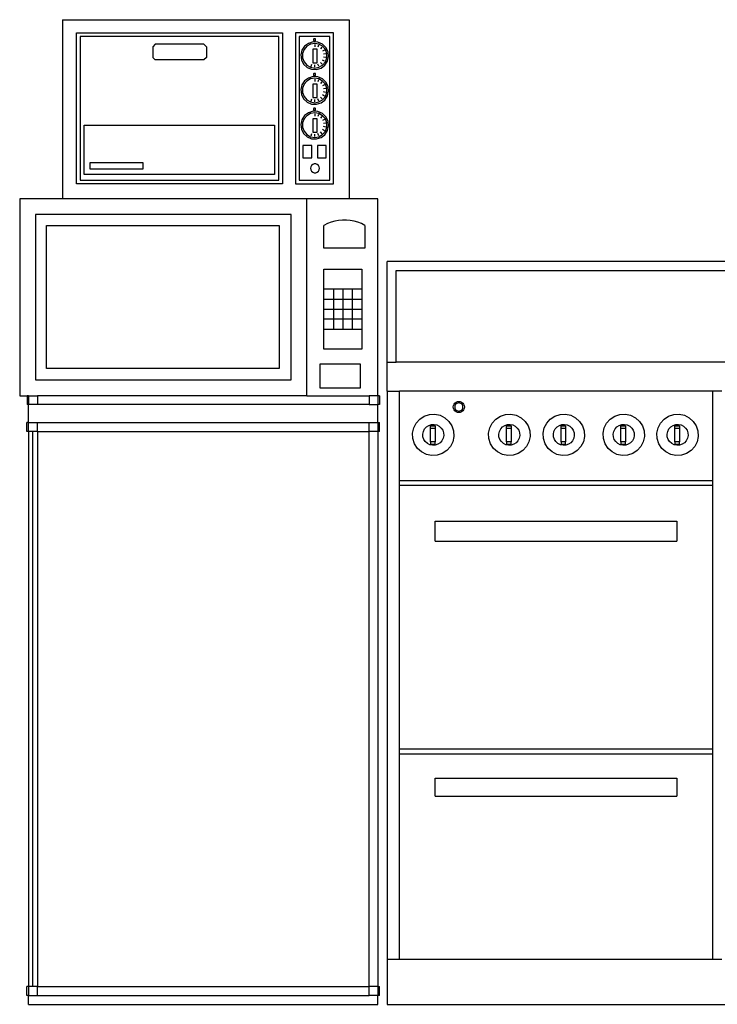
# Model space of a CAD drawing. Units: millimetres. Extents: x 2144 to 16519, y -2505 to 2735.
# Drawn here: x 5321 to 6310, y -2100 to -703 of the extents above; entities that cross this region are included whole.
import ezdxf

# ---------------------------------------------------------------- set-up
doc = ezdxf.new("R2010")
doc.units = ezdxf.units.MM
doc.layers.add('Edges', color=7, linetype='Continuous')

# ---------------------------------------------------------------- blocks, each defined once
blk = doc.blocks.new('Kitchenette fr')
at = {"layer": 'Edges'}
for p, q in [((-950.8, 424.1), (-544.4, 424.1)), ((-950.8, 424.1), (-950.8, 170.1)), ((-544.4, 424.1), (-544.4, 170.1)), ((-930.8, 405.5), (-638.7, 405.5)), ((-930.8, 191.2), (-930.8, 405.5)), ((-638.7, 405.5), (-638.7, 191.2)), ((-620.5, 405.5), (-620.5, 191.2)), ((-566.5, 405.5), (-620.5, 405.5)), ((-566.5, 191.2), (-566.5, 405.5)), ((-925.7, 400.4), (-925.7, 196.3)), ((-643.8, 400.4), (-925.7, 400.4)), ((-643.8, 196.3), (-643.8, 400.4)), ((-615.4, 400.5), (-615.4, 196.3)), ((-571.6, 400.5), (-615.4, 400.5)), ((-595.4, 392.6), (-602, 390.6)), ((-588.6, 392.2), (-595.4, 392.6)), ((-594.7, 396.4), (-594.9, 396.1)), ((-594.9, 396.1), (-594.9, 395.7)), ((-594.9, 395.7), (-594.9, 395.2)), ((-594.9, 395.2), (-594.7, 394.9)), ((-594.5, 396.8), (-594.7, 396.4)), ((-594.7, 394.9), (-594.5, 394.5)), ((-594.2, 397), (-594.5, 396.8)), ((-594.5, 394.5), (-594.2, 394.3)), ((-593.8, 397.2), (-594.2, 397)), ((-594.2, 394.3), (-593.8, 394.1)), ((-593.4, 397.2), (-593.8, 397.2)), ((-593.8, 394.1), (-593.4, 394.1)), ((-592.9, 397.2), (-593.4, 397.2)), ((-593.4, 394.1), (-592.9, 394.1)), ((-592.6, 397), (-592.9, 397.2)), ((-592.9, 394.1), (-592.6, 394.3)), ((-592.2, 396.8), (-592.6, 397)), ((-592.6, 394.3), (-592.2, 394.5)), ((-592, 396.4), (-592.2, 396.8)), ((-592.2, 394.5), (-592, 394.9)), ((-591.8, 396.1), (-592, 396.4)), ((-592, 394.9), (-591.8, 395.2)), ((-591.8, 395.7), (-591.8, 396.1)), ((-591.8, 395.2), (-591.8, 395.7)), ((-582.3, 389.5), (-588.6, 392.2)), ((-571.6, 196.3), (-571.6, 400.5)), ((-819.3, 389.3), (-822.9, 385.7)), ((-822.9, 385.7), (-822.9, 370.7)), ((-750.2, 389.3), (-819.3, 389.3)), ((-750.2, 389.3), (-746.7, 385.7)), ((-746.7, 385.7), (-746.7, 370.7)), ((-611.2, 380.8), (-612.8, 374.1)), ((-607.5, 386.5), (-611.2, 380.8)), ((-608.2, 381.7), (-610.3, 376)), ((-604.3, 386.4), (-608.2, 381.7)), ((-602, 390.6), (-607.5, 386.5)), ((-599.1, 389.4), (-604.3, 386.4)), ((-593.1, 390.4), (-599.1, 389.4)), ((-595.9, 382.2), (-595.9, 363.1)), ((-589.6, 382.2), (-595.9, 382.2)), ((-587.1, 389.4), (-593.1, 390.4)), ((-593.1, 388.9), (-593.1, 385.8)), ((-589.6, 363.1), (-589.6, 382.2)), ((-587.6, 388), (-588.7, 385)), ((-581.9, 386.4), (-587.1, 389.4)), ((-582.9, 385.2), (-584.9, 382.8)), ((-577.3, 384.8), (-582.3, 389.5)), ((-579.3, 381), (-582.1, 379.4)), ((-578, 381.7), (-581.9, 386.4)), ((-575.9, 376), (-578, 381.7)), ((-574.2, 378.7), (-577.3, 384.8)), ((-573.4, 371.9), (-574.2, 378.7)), ((-822.9, 370.7), (-819.3, 367.1)), ((-750.2, 367.1), (-819.3, 367.1)), ((-746.7, 370.7), (-750.2, 367.1)), ((-612.8, 374.1), (-612, 367.3)), ((-612, 367.3), (-608.9, 361.2)), ((-610.3, 376), (-610.3, 369.9)), ((-610.3, 369.9), (-608.2, 364.3)), ((-608.2, 364.3), (-604.3, 359.6)), ((-582.7, 360.9), (-584.8, 363.3)), ((-579.2, 365.1), (-582, 366.7)), ((-581.9, 359.6), (-578, 364.3)), ((-577.4, 375.8), (-580.5, 375.3)), ((-577.4, 370.3), (-580.5, 370.8)), ((-578.7, 359.5), (-574.9, 365.2)), ((-578, 364.3), (-575.9, 369.9)), ((-575.9, 369.9), (-575.9, 376)), ((-574.9, 365.2), (-573.4, 371.9)), ((-608.9, 361.2), (-603.9, 356.5)), ((-604.3, 359.6), (-599.1, 356.6)), ((-603.9, 356.5), (-597.6, 353.8)), ((-599.1, 356.6), (-593.1, 355.5)), ((-598.3, 357.9), (-597.3, 360.9)), ((-597.6, 353.8), (-590.8, 353.4)), ((-595.9, 363.1), (-589.6, 363.1)), ((-593.1, 355.5), (-587.1, 356.6)), ((-592.9, 357), (-592.9, 360.2)), ((-590.8, 353.4), (-584.2, 355.3)), ((-587.5, 358.1), (-588.6, 361)), ((-587.1, 356.6), (-581.9, 359.6)), ((-584.2, 355.3), (-578.7, 359.5)), ((-607.5, 337.3), (-611.2, 331.6)), ((-604.3, 337.1), (-608.2, 332.5)), ((-602, 341.4), (-607.5, 337.3)), ((-599.1, 340.2), (-604.3, 337.1)), ((-595.4, 343.4), (-602, 341.4)), ((-593.1, 341.2), (-599.1, 340.2)), ((-588.6, 343), (-595.4, 343.4)), ((-594.7, 347.2), (-594.9, 346.9)), ((-594.9, 346.9), (-594.9, 346.4)), ((-594.9, 346.4), (-594.9, 346)), ((-594.9, 346), (-594.7, 345.6)), ((-594.5, 347.6), (-594.7, 347.2)), ((-594.7, 345.6), (-594.5, 345.3)), ((-594.2, 347.8), (-594.5, 347.6)), ((-594.5, 345.3), (-594.2, 345.1)), ((-593.8, 348), (-594.2, 347.8)), ((-594.2, 345.1), (-593.8, 344.9)), ((-593.4, 348), (-593.8, 348)), ((-593.8, 344.9), (-593.4, 344.9)), ((-592.9, 348), (-593.4, 348)), ((-593.4, 344.9), (-592.9, 344.9)), ((-587.1, 340.2), (-593.1, 341.2)), ((-593.1, 339.7), (-593.1, 336.5)), ((-592.6, 347.8), (-592.9, 348)), ((-592.9, 344.9), (-592.6, 345.1)), ((-592.2, 347.6), (-592.6, 347.8)), ((-592.6, 345.1), (-592.2, 345.3)), ((-592, 347.2), (-592.2, 347.6)), ((-592.2, 345.3), (-592, 345.6)), ((-591.8, 346.9), (-592, 347.2)), ((-592, 345.6), (-591.8, 346)), ((-591.8, 346.4), (-591.8, 346.9)), ((-591.8, 346), (-591.8, 346.4)), ((-587.6, 338.8), (-588.7, 335.8)), ((-582.3, 340.3), (-588.6, 343)), ((-581.9, 337.1), (-587.1, 340.2)), ((-582.9, 336), (-584.9, 333.6)), ((-577.3, 335.6), (-582.3, 340.3)), ((-578, 332.5), (-581.9, 337.1)), ((-574.2, 329.5), (-577.3, 335.6)), ((-611.2, 331.6), (-612.8, 324.9)), ((-612.8, 324.9), (-612, 318.1)), ((-608.2, 332.5), (-610.3, 326.8)), ((-610.3, 326.8), (-610.3, 320.7)), ((-595.9, 332.9), (-595.9, 313.9)), ((-589.6, 332.9), (-595.9, 332.9)), ((-589.6, 313.9), (-589.6, 332.9)), ((-579.3, 331.8), (-582.1, 330.2)), ((-577.4, 326.6), (-580.5, 326)), ((-577.4, 321.1), (-580.5, 321.6)), ((-575.9, 326.8), (-578, 332.5)), ((-575.9, 320.7), (-575.9, 326.8)), ((-574.9, 316), (-573.4, 322.7)), ((-573.4, 322.7), (-574.2, 329.5)), ((-612, 318.1), (-608.9, 311.9)), ((-610.3, 320.7), (-608.2, 315)), ((-608.9, 311.9), (-603.9, 307.2)), ((-608.2, 315), (-604.3, 310.4)), ((-604.3, 310.4), (-599.1, 307.4)), ((-599.1, 307.4), (-593.1, 306.3)), ((-598.3, 308.7), (-597.3, 311.7)), ((-595.9, 313.9), (-589.6, 313.9)), ((-593.1, 306.3), (-587.1, 307.4)), ((-592.9, 307.8), (-592.9, 311)), ((-587.5, 308.8), (-588.6, 311.8)), ((-587.1, 307.4), (-581.9, 310.4)), ((-582.7, 311.7), (-584.8, 314.1)), ((-584.2, 306.1), (-578.7, 310.2)), ((-579.2, 315.9), (-582, 317.5)), ((-581.9, 310.4), (-578, 315)), ((-578.7, 310.2), (-574.9, 316)), ((-578, 315), (-575.9, 320.7)), ((-603.9, 307.2), (-597.6, 304.5)), ((-595.4, 294.2), (-602, 292.2)), ((-597.6, 304.5), (-590.8, 304.2)), ((-588.6, 293.8), (-595.4, 294.2)), ((-594.7, 298), (-594.9, 297.6)), ((-594.9, 297.6), (-594.9, 297.2)), ((-594.9, 297.2), (-594.9, 296.8)), ((-594.9, 296.8), (-594.7, 296.4)), ((-594.5, 298.4), (-594.7, 298)), ((-594.7, 296.4), (-594.5, 296.1)), ((-594.2, 298.6), (-594.5, 298.4)), ((-594.5, 296.1), (-594.2, 295.9)), ((-593.8, 298.8), (-594.2, 298.6)), ((-594.2, 295.9), (-593.8, 295.7)), ((-593.4, 298.8), (-593.8, 298.8)), ((-593.8, 295.7), (-593.4, 295.6)), ((-592.9, 298.8), (-593.4, 298.8)), ((-593.4, 295.6), (-592.9, 295.7)), ((-592.6, 298.6), (-592.9, 298.8)), ((-592.9, 295.7), (-592.6, 295.9)), ((-592.2, 298.4), (-592.6, 298.6)), ((-592.6, 295.9), (-592.2, 296.1)), ((-592, 298), (-592.2, 298.4)), ((-592.2, 296.1), (-592, 296.4)), ((-591.8, 297.6), (-592, 298)), ((-592, 296.4), (-591.8, 296.8)), ((-591.8, 297.2), (-591.8, 297.6)), ((-591.8, 296.8), (-591.8, 297.2)), ((-590.8, 304.2), (-584.2, 306.1)), ((-582.3, 291.1), (-588.6, 293.8)), ((-611.2, 282.3), (-612.8, 275.7)), ((-607.5, 288.1), (-611.2, 282.3)), ((-608.2, 283.3), (-610.3, 277.6)), ((-604.3, 287.9), (-608.2, 283.3)), ((-602, 292.2), (-607.5, 288.1)), ((-599.1, 291), (-604.3, 287.9)), ((-593.1, 292), (-599.1, 291)), ((-595.9, 283.7), (-595.9, 264.7)), ((-589.6, 283.7), (-595.9, 283.7)), ((-587.1, 291), (-593.1, 292)), ((-593.1, 290.5), (-593.1, 287.3)), ((-589.6, 264.7), (-589.6, 283.7)), ((-587.6, 289.5), (-588.7, 286.6)), ((-581.9, 287.9), (-587.1, 291)), ((-582.9, 286.8), (-584.9, 284.4)), ((-577.3, 286.4), (-582.3, 291.1)), ((-579.3, 282.6), (-582.1, 281)), ((-578, 283.3), (-581.9, 287.9)), ((-575.9, 277.6), (-578, 283.3)), ((-574.2, 280.3), (-577.3, 286.4)), ((-573.4, 273.4), (-574.2, 280.3)), ((-920.2, 274.5), (-650.3, 274.5)), ((-920.2, 204.7), (-920.2, 274.5)), ((-650.3, 274.5), (-650.3, 204.7)), ((-612.8, 275.7), (-612, 268.9)), ((-612, 268.9), (-608.9, 262.7)), ((-610.3, 277.6), (-610.3, 271.5)), ((-610.3, 271.5), (-608.2, 265.8)), ((-608.2, 265.8), (-604.3, 261.2)), ((-579.2, 266.7), (-582, 268.3)), ((-581.9, 261.2), (-578, 265.8)), ((-577.4, 277.4), (-580.5, 276.8)), ((-577.4, 271.9), (-580.5, 272.4)), ((-578.7, 261), (-574.9, 266.8)), ((-578, 265.8), (-575.9, 271.5)), ((-575.9, 271.5), (-575.9, 277.6)), ((-574.9, 266.8), (-573.4, 273.4)), ((-608.9, 262.7), (-603.9, 258)), ((-604.3, 261.2), (-599.1, 258.1)), ((-603.9, 258), (-597.6, 255.3)), ((-599.1, 258.1), (-593.1, 257.1)), ((-598.3, 259.5), (-597.3, 262.5)), ((-597.6, 255.3), (-590.8, 254.9)), ((-595.9, 264.7), (-589.6, 264.7)), ((-593.1, 257.1), (-587.1, 258.1)), ((-592.9, 258.6), (-592.9, 261.8)), ((-590.8, 254.9), (-584.2, 256.9)), ((-587.5, 259.6), (-588.6, 262.6)), ((-587.1, 258.1), (-581.9, 261.2)), ((-582.7, 262.4), (-584.8, 264.9)), ((-584.2, 256.9), (-578.7, 261)), ((-610, 245.6), (-610, 228.1)), ((-597.3, 245.6), (-610, 245.6)), ((-597.3, 228.1), (-597.3, 245.6)), ((-589.4, 245.6), (-589.4, 228.1)), ((-576.7, 245.6), (-589.4, 245.6)), ((-576.7, 228.1), (-576.7, 245.6)), ((-610, 228.1), (-597.3, 228.1)), ((-589.4, 228.1), (-576.7, 228.1)), ((-911.5, 221.4), (-836.9, 221.4)), ((-911.5, 211.9), (-911.5, 221.4)), ((-836.9, 211.9), (-911.5, 211.9)), ((-836.9, 221.4), (-836.9, 211.9)), ((-598.6, 215.5), (-599, 213.4)), ((-599, 213.4), (-598.6, 211.2)), ((-597.5, 217.4), (-598.6, 215.5)), ((-598.6, 211.2), (-597.5, 209.3)), ((-595.8, 218.9), (-597.5, 217.4)), ((-593.8, 219.6), (-595.8, 218.9)), ((-591.6, 219.6), (-593.8, 219.6)), ((-589.5, 218.9), (-591.6, 219.6)), ((-587.8, 217.4), (-589.5, 218.9)), ((-586.7, 215.5), (-587.8, 217.4)), ((-587.8, 209.3), (-586.7, 211.2)), ((-586.3, 213.4), (-586.7, 215.5)), ((-586.7, 211.2), (-586.3, 213.4)), ((-925.7, 196.3), (-643.8, 196.3)), ((-650.3, 204.7), (-920.2, 204.7)), ((-615.4, 196.3), (-571.6, 196.3)), ((-597.5, 209.3), (-595.8, 207.9)), ((-595.8, 207.9), (-593.8, 207.1)), ((-593.8, 207.1), (-591.6, 207.1)), ((-591.6, 207.1), (-589.5, 207.9)), ((-589.5, 207.9), (-587.8, 209.3)), ((-638.7, 191.2), (-930.8, 191.2)), ((-620.5, 191.2), (-566.5, 191.2)), ((-1011.5, 170.1), (-1011.5, -109.3)), ((-950.8, 170.1), (-1011.5, 170.1)), ((-604.4, 170.1), (-950.8, 170.1)), ((-604.4, -109.3), (-604.4, 170.1)), ((-544.4, 170.1), (-604.4, 170.1)), ((-503.5, 170.1), (-544.4, 170.1)), ((-503.5, -109.3), (-503.5, 170.1)), ((-626.6, 147.9), (-989.3, 147.9)), ((-989.3, 147.9), (-989.3, -87)), ((-626.6, -87), (-626.6, 147.9)), ((-553.8, 139.9), (-559.3, 139.4)), ((-548.2, 139.9), (-553.8, 139.9)), ((-542.7, 139.4), (-548.2, 139.9)), ((-973.4, 132), (-643.5, 132)), ((-973.4, -70.5), (-973.4, 132)), ((-643.5, 132), (-643.5, -70.5)), ((-575.2, 134.8), (-580.1, 132.3)), ((-580.1, 99.8), (-580.1, 132.3)), ((-570, 136.8), (-575.2, 134.8)), ((-564.7, 138.4), (-570, 136.8)), ((-559.3, 139.4), (-564.7, 138.4)), ((-537.3, 138.4), (-542.7, 139.4)), ((-532, 136.8), (-537.3, 138.4)), ((-526.8, 134.8), (-532, 136.8)), ((-521.9, 132.3), (-526.8, 134.8)), ((-521.9, 132.3), (-521.9, 99.8)), ((-521.9, 99.8), (-580.1, 99.8)), ((-580.1, 41.9), (-580.1, 70.2)), ((-580.1, 70.2), (-526.4, 70.2)), ((-526.4, 70.2), (-526.4, 41.9)), ((187.5, 81.2), (-490.5, 81.2)), ((-490.5, -61.6), (-490.5, 81.2)), ((-477.8, -61.6), (-477.8, 68.5)), ((-477.8, 68.5), (187.5, 68.5)), ((-566.7, 41.9), (-580.1, 41.9)), ((-580.1, 27.7), (-580.1, 41.9)), ((-553.3, 41.9), (-566.7, 41.9)), ((-566.7, 41.9), (-566.7, 27.7)), ((-539.8, 41.9), (-553.3, 41.9)), ((-553.3, 41.9), (-553.3, 27.7)), ((-526.4, 41.9), (-539.8, 41.9)), ((-539.8, 41.9), (-539.8, 27.7)), ((-526.4, 41.9), (-526.4, 27.7)), ((-580.1, 13.5), (-580.1, 27.7)), ((-580.1, 27.7), (-566.7, 27.7)), ((-566.7, 27.7), (-553.3, 27.7)), ((-566.7, 27.7), (-566.7, 13.5)), ((-553.3, 27.7), (-539.8, 27.7)), ((-553.3, 27.7), (-553.3, 13.5)), ((-539.8, 27.7), (-526.4, 27.7)), ((-539.8, 27.7), (-539.8, 13.5)), ((-526.4, 27.7), (-526.4, 13.5)), ((-580.1, -0.6), (-580.1, 13.5)), ((-580.1, 13.5), (-566.7, 13.5)), ((-566.7, 13.5), (-553.3, 13.5)), ((-566.7, 13.5), (-566.7, -0.6)), ((-553.3, 13.5), (-553.3, -0.6)), ((-553.3, 13.5), (-539.8, 13.5)), ((-539.8, 13.5), (-526.4, 13.5)), ((-539.8, 13.5), (-539.8, -0.6)), ((-526.4, 13.5), (-526.4, -0.6)), ((-580.1, -14.8), (-580.1, -0.6)), ((-566.7, -0.6), (-580.1, -0.6)), ((-566.7, -0.6), (-566.7, -14.8)), ((-553.3, -0.6), (-566.7, -0.6)), ((-553.3, -0.6), (-553.3, -14.8)), ((-539.8, -0.6), (-553.3, -0.6)), ((-539.8, -0.6), (-539.8, -14.8)), ((-526.4, -0.6), (-539.8, -0.6)), ((-526.4, -0.6), (-526.4, -14.8)), ((-580.1, -14.8), (-566.7, -14.8)), ((-580.1, -43.1), (-580.1, -14.8)), ((-566.7, -14.8), (-553.3, -14.8)), ((-553.3, -14.8), (-539.8, -14.8)), ((-539.8, -14.8), (-526.4, -14.8)), ((-526.4, -14.8), (-526.4, -43.1)), ((-526.4, -43.1), (-580.1, -43.1)), ((-585.6, -64.1), (-528.7, -64.1)), ((-585.6, -98.5), (-585.6, -64.1)), ((-528.7, -64.1), (-528.7, -98.5)), ((-490.5, -102.9), (-490.5, -61.6)), ((-490.5, -61.6), (-477.8, -61.6)), ((182, -61.6), (-477.8, -61.6)), ((-643.5, -70.5), (-973.4, -70.5)), ((-989.3, -87), (-626.6, -87)), ((-1011.5, -109.3), (-1001.1, -109.3)), ((-1001.1, -109.3), (-1001.1, -122)), ((-998.8, -109.3), (-1001.1, -109.3)), ((-998.8, -109.3), (-998.8, -122)), ((-998.8, -109.3), (-986.2, -109.3)), ((-986.2, -109.3), (-986.2, -122)), ((-604.4, -109.3), (-986.2, -109.3)), ((-604.4, -109.3), (-516.1, -109.3)), ((-528.7, -98.5), (-585.6, -98.5)), ((-516.1, -109.3), (-516.1, -122)), ((-503.5, -109.3), (-516.1, -109.3)), ((-503.5, -109.3), (-503.5, -122)), ((-501.2, -109.3), (-503.5, -109.3)), ((-501.2, -109.3), (-501.2, -122)), ((-490.5, -102.9), (-490.5, -909.4)), ((-490.5, -102.9), (-473.1, -102.9)), ((-28.6, -102.9), (-473.1, -102.9)), ((-473.1, -229.9), (-473.1, -102.9)), ((-15.9, -102.9), (-28.6, -102.9)), ((-28.6, -229.9), (-28.6, -102.9)), ((-998.8, -122), (-1001.1, -122)), ((-998.8, -147.4), (-998.8, -122)), ((-986.2, -122), (-998.8, -122)), ((-516.1, -122), (-986.2, -122)), ((-516.1, -122), (-503.5, -122)), ((-503.5, -147.4), (-503.5, -122)), ((-501.2, -122), (-503.5, -122)), ((-396.7, -125.3), (-396.4, -123.2)), ((-396.4, -127.4), (-396.7, -125.3)), ((-396.4, -123.2), (-395.6, -121.3)), ((-395.6, -121.3), (-394.3, -119.7)), ((-394.3, -123.8), (-394.5, -125.3)), ((-394.5, -125.3), (-394.3, -126.8)), ((-394.3, -119.7), (-392.7, -118.4)), ((-393.8, -122.4), (-394.3, -123.8)), ((-392.8, -121.2), (-393.8, -122.4)), ((-391.6, -120.3), (-392.8, -121.2)), ((-392.7, -118.4), (-390.8, -117.6)), ((-390.2, -119.7), (-391.6, -120.3)), ((-390.8, -117.6), (-388.7, -117.4)), ((-388.7, -119.5), (-390.2, -119.7)), ((-388.7, -117.4), (-386.7, -117.6)), ((-387.2, -119.7), (-388.7, -119.5)), ((-385.8, -120.3), (-387.2, -119.7)), ((-386.7, -117.6), (-384.8, -118.4)), ((-384.6, -121.2), (-385.8, -120.3)), ((-384.8, -118.4), (-383.1, -119.7)), ((-383.7, -122.4), (-384.6, -121.2)), ((-383.1, -123.8), (-383.7, -122.4)), ((-383.1, -119.7), (-381.9, -121.3)), ((-382.9, -125.3), (-383.1, -123.8)), ((-383.1, -126.8), (-382.9, -125.3)), ((-381.9, -121.3), (-381.1, -123.2)), ((-381.1, -123.2), (-380.8, -125.3)), ((-380.8, -125.3), (-381.1, -127.4)), ((-444.1, -142.5), (-437.7, -138.3)), ((-437.7, -138.3), (-430.4, -135.9)), ((-430.4, -135.9), (-422.7, -135.5)), ((-422.7, -135.5), (-415.2, -137.1)), ((-415.2, -137.1), (-408.4, -140.6)), ((-395.6, -129.3), (-396.4, -127.4)), ((-394.3, -130.9), (-395.6, -129.3)), ((-394.3, -126.8), (-393.8, -128.2)), ((-392.7, -132.2), (-394.3, -130.9)), ((-393.8, -128.2), (-392.8, -129.4)), ((-392.8, -129.4), (-391.6, -130.3)), ((-390.8, -133), (-392.7, -132.2)), ((-391.6, -130.3), (-390.2, -130.9)), ((-388.7, -133.2), (-390.8, -133)), ((-390.2, -130.9), (-388.7, -131.1)), ((-388.7, -131.1), (-387.2, -130.9)), ((-386.7, -133), (-388.7, -133.2)), ((-387.2, -130.9), (-385.8, -130.3)), ((-384.8, -132.2), (-386.7, -133)), ((-385.8, -130.3), (-384.6, -129.4)), ((-383.1, -130.9), (-384.8, -132.2)), ((-384.6, -129.4), (-383.7, -128.2)), ((-383.7, -128.2), (-383.1, -126.8)), ((-381.9, -129.3), (-383.1, -130.9)), ((-381.1, -127.4), (-381.9, -129.3)), ((-336.3, -142.5), (-329.8, -138.3)), ((-329.8, -138.3), (-322.6, -135.9)), ((-322.6, -135.9), (-314.9, -135.5)), ((-314.9, -135.5), (-307.4, -137.1)), ((-307.4, -137.1), (-300.5, -140.6)), ((-259, -142.5), (-252.5, -138.3)), ((-252.5, -138.3), (-245.2, -135.9)), ((-245.2, -135.9), (-237.6, -135.5)), ((-237.6, -135.5), (-230, -137.1)), ((-230, -137.1), (-223.2, -140.6)), ((-174, -142.5), (-167.5, -138.3)), ((-167.5, -138.3), (-160.2, -135.9)), ((-160.2, -135.9), (-152.6, -135.5)), ((-152.6, -135.5), (-145.1, -137.1)), ((-145.1, -137.1), (-138.2, -140.6)), ((-97.6, -142.5), (-91.2, -138.3)), ((-91.2, -138.3), (-83.9, -135.9)), ((-83.9, -135.9), (-76.2, -135.5)), ((-76.2, -135.5), (-68.7, -137.1)), ((-68.7, -137.1), (-61.9, -140.6)), ((-1001.2, -160.1), (-1001.2, -147.4)), ((-998.8, -147.4), (-1001.2, -147.4)), ((-998.8, -160.1), (-998.8, -147.4)), ((-998.8, -147.4), (-986.2, -147.4)), ((-986.2, -160.1), (-986.2, -147.4)), ((-986.2, -147.4), (-516.1, -147.4)), ((-516.1, -160.1), (-516.1, -147.4)), ((-516.1, -147.4), (-503.5, -147.4)), ((-503.5, -147.4), (-503.5, -160.1)), ((-503.5, -147.4), (-501.2, -147.4)), ((-501.2, -160.1), (-501.2, -147.4)), ((-452.7, -155.1), (-449.3, -148.2)), ((-449.3, -148.2), (-444.1, -142.5)), ((-437.3, -156.4), (-434.7, -153.5)), ((-434.7, -153.5), (-431.4, -151.4)), ((-431.4, -151.4), (-427.7, -150.2)), ((-429, -155.3), (-429, -151.9)), ((-429, -151.9), (-422.5, -151.9)), ((-427.7, -150.2), (-423.9, -150)), ((-423.9, -150), (-420.1, -150.8)), ((-422.5, -151.9), (-422.5, -155.3)), ((-420.1, -150.8), (-416.6, -152.6)), ((-416.6, -152.6), (-413.7, -155.2)), ((-408.4, -140.6), (-402.7, -145.7)), ((-402.7, -145.7), (-398.5, -152.1)), ((-398.5, -152.1), (-396.1, -159.4)), ((-344.9, -155.1), (-341.4, -148.2)), ((-341.4, -148.2), (-336.3, -142.5)), ((-329.4, -156.4), (-326.8, -153.5)), ((-326.8, -153.5), (-323.6, -151.4)), ((-323.6, -151.4), (-319.9, -150.2)), ((-321.1, -155.3), (-321.1, -151.9)), ((-321.1, -151.9), (-314.6, -151.9)), ((-319.9, -150.2), (-316, -150)), ((-316, -150), (-312.2, -150.8)), ((-314.6, -151.9), (-314.6, -155.3)), ((-312.2, -150.8), (-308.7, -152.6)), ((-308.7, -152.6), (-305.8, -155.2)), ((-300.5, -140.6), (-294.8, -145.7)), ((-294.8, -145.7), (-290.6, -152.1)), ((-290.6, -152.1), (-288.2, -159.4)), ((-267.6, -155.1), (-264.1, -148.2)), ((-264.1, -148.2), (-259, -142.5)), ((-252.1, -156.4), (-249.5, -153.5)), ((-249.5, -153.5), (-246.2, -151.4)), ((-246.2, -151.4), (-242.6, -150.2)), ((-243.8, -155.3), (-243.8, -151.9)), ((-243.8, -151.9), (-237.3, -151.9)), ((-242.6, -150.2), (-238.7, -150)), ((-238.7, -150), (-234.9, -150.8)), ((-237.3, -151.9), (-237.3, -155.3)), ((-234.9, -150.8), (-231.4, -152.6)), ((-231.4, -152.6), (-228.5, -155.2)), ((-223.2, -140.6), (-217.5, -145.7)), ((-217.5, -145.7), (-213.3, -152.1)), ((-213.3, -152.1), (-210.9, -159.4)), ((-182.6, -155.1), (-179.1, -148.2)), ((-179.1, -148.2), (-174, -142.5)), ((-167.1, -156.4), (-164.5, -153.5)), ((-164.5, -153.5), (-161.3, -151.4)), ((-161.3, -151.4), (-157.6, -150.2)), ((-158.8, -155.3), (-158.8, -151.9)), ((-158.8, -151.9), (-152.3, -151.9)), ((-157.6, -150.2), (-153.7, -150)), ((-153.7, -150), (-149.9, -150.8)), ((-152.3, -151.9), (-152.3, -155.3)), ((-149.9, -150.8), (-146.4, -152.6)), ((-146.4, -152.6), (-143.5, -155.2)), ((-138.2, -140.6), (-132.5, -145.7)), ((-132.5, -145.7), (-128.3, -152.1)), ((-128.3, -152.1), (-125.9, -159.4)), ((-106.2, -155.1), (-102.8, -148.2)), ((-102.8, -148.2), (-97.6, -142.5)), ((-90.8, -156.4), (-88.2, -153.5)), ((-88.2, -153.5), (-84.9, -151.4)), ((-84.9, -151.4), (-81.2, -150.2)), ((-82.5, -155.3), (-82.5, -151.9)), ((-82.5, -151.9), (-76, -151.9)), ((-81.2, -150.2), (-77.4, -150)), ((-77.4, -150), (-73.6, -150.8)), ((-76, -151.9), (-76, -155.3)), ((-73.6, -150.8), (-70.1, -152.6)), ((-70.1, -152.6), (-67.2, -155.2)), ((-61.9, -140.6), (-56.2, -145.7)), ((-56.2, -145.7), (-52, -152.1)), ((-52, -152.1), (-49.6, -159.4)), ((-998.8, -160.1), (-1001.2, -160.1)), ((-998.8, -160.1), (-998.8, -947.5)), ((-992.7, -160.1), (-998.8, -160.1)), ((-992.7, -947.5), (-992.7, -160.1)), ((-986.2, -160.1), (-992.7, -160.1)), ((-986.2, -160.1), (-986.1, -160.1)), ((-986.1, -160.1), (-986.1, -947.5)), ((-986.1, -160.1), (-516.2, -160.1)), ((-516.2, -160.1), (-516.2, -947.5)), ((-516.2, -160.1), (-516.1, -160.1)), ((-503.5, -160.1), (-516.1, -160.1)), ((-503.5, -160.1), (-503.5, -947.5)), ((-501.2, -160.1), (-503.5, -160.1)), ((-454.3, -162.6), (-452.7, -155.1)), ((-453.9, -170.2), (-454.3, -162.6)), ((-439.8, -163.7), (-439, -159.9)), ((-439.6, -167.6), (-439.8, -163.7)), ((-438.4, -171.3), (-439.6, -167.6)), ((-439, -159.9), (-437.3, -156.4)), ((-429, -174.6), (-429, -155.3)), ((-429, -155.3), (-422.5, -155.3)), ((-422.5, -155.3), (-422.5, -174.6)), ((-413.7, -155.2), (-411.6, -158.4)), ((-411.6, -158.4), (-410.4, -162.1)), ((-410.2, -166), (-411, -169.8)), ((-410.4, -162.1), (-410.2, -166)), ((-395.7, -167.1), (-397.3, -174.6)), ((-396.1, -159.4), (-395.7, -167.1)), ((-346.5, -162.6), (-344.9, -155.1)), ((-346.1, -170.2), (-346.5, -162.6)), ((-332, -163.7), (-331.2, -159.9)), ((-331.8, -167.6), (-332, -163.7)), ((-330.6, -171.3), (-331.8, -167.6)), ((-331.2, -159.9), (-329.4, -156.4)), ((-321.1, -174.6), (-321.1, -155.3)), ((-321.1, -155.3), (-314.6, -155.3)), ((-314.6, -155.3), (-314.6, -174.6)), ((-305.8, -155.2), (-303.7, -158.4)), ((-303.7, -158.4), (-302.5, -162.1)), ((-302.3, -166), (-303.1, -169.8)), ((-302.5, -162.1), (-302.3, -166)), ((-287.8, -167.1), (-289.4, -174.6)), ((-288.2, -159.4), (-287.8, -167.1)), ((-269.1, -162.6), (-267.6, -155.1)), ((-268.7, -170.2), (-269.1, -162.6)), ((-254.7, -163.7), (-253.9, -159.9)), ((-254.4, -167.6), (-254.7, -163.7)), ((-253.2, -171.3), (-254.4, -167.6)), ((-253.9, -159.9), (-252.1, -156.4)), ((-243.8, -174.6), (-243.8, -155.3)), ((-243.8, -155.3), (-237.3, -155.3)), ((-237.3, -155.3), (-237.3, -174.6)), ((-228.5, -155.2), (-226.4, -158.4)), ((-226.4, -158.4), (-225.2, -162.1)), ((-225, -166), (-225.8, -169.8)), ((-225.2, -162.1), (-225, -166)), ((-210.5, -167.1), (-212.1, -174.6)), ((-210.9, -159.4), (-210.5, -167.1)), ((-184.2, -162.6), (-182.6, -155.1)), ((-183.7, -170.2), (-184.2, -162.6)), ((-169.7, -163.7), (-168.9, -159.9)), ((-169.5, -167.6), (-169.7, -163.7)), ((-168.3, -171.3), (-169.5, -167.6)), ((-168.9, -159.9), (-167.1, -156.4)), ((-158.8, -174.6), (-158.8, -155.3)), ((-158.8, -155.3), (-152.3, -155.3)), ((-152.3, -155.3), (-152.3, -174.6)), ((-143.5, -155.2), (-141.4, -158.4)), ((-141.4, -158.4), (-140.2, -162.1)), ((-140, -166), (-140.8, -169.8)), ((-140.2, -162.1), (-140, -166)), ((-125.5, -167.1), (-127.1, -174.6)), ((-125.9, -159.4), (-125.5, -167.1)), ((-107.8, -162.6), (-106.2, -155.1)), ((-107.4, -170.2), (-107.8, -162.6)), ((-93.3, -163.7), (-92.5, -159.9)), ((-93.1, -167.6), (-93.3, -163.7)), ((-91.9, -171.3), (-93.1, -167.6)), ((-92.5, -159.9), (-90.8, -156.4)), ((-82.5, -174.6), (-82.5, -155.3)), ((-82.5, -155.3), (-76, -155.3)), ((-76, -155.3), (-76, -174.6)), ((-67.2, -155.2), (-65.1, -158.4)), ((-65.1, -158.4), (-63.9, -162.1)), ((-63.7, -166), (-64.5, -169.8)), ((-63.9, -162.1), (-63.7, -166)), ((-49.2, -167.1), (-50.8, -174.6)), ((-49.6, -159.4), (-49.2, -167.1)), ((-451.5, -177.5), (-453.9, -170.2)), ((-447.3, -184), (-451.5, -177.5)), ((-436.3, -174.5), (-438.4, -171.3)), ((-433.4, -177.1), (-436.3, -174.5)), ((-430, -178.9), (-433.4, -177.1)), ((-426.2, -179.7), (-430, -178.9)), ((-422.5, -174.6), (-429, -174.6)), ((-429, -174.6), (-429, -178)), ((-429, -178), (-422.5, -178)), ((-422.3, -179.5), (-426.2, -179.7)), ((-422.5, -178), (-422.5, -174.6)), ((-418.6, -178.3), (-422.3, -179.5)), ((-415.3, -176.1), (-418.6, -178.3)), ((-412.7, -173.3), (-415.3, -176.1)), ((-411, -169.8), (-412.7, -173.3)), ((-400.7, -181.5), (-405.9, -187.2)), ((-397.3, -174.6), (-400.7, -181.5)), ((-343.7, -177.5), (-346.1, -170.2)), ((-339.5, -184), (-343.7, -177.5)), ((-328.4, -174.5), (-330.6, -171.3)), ((-325.6, -177.1), (-328.4, -174.5)), ((-322.1, -178.9), (-325.6, -177.1)), ((-318.3, -179.7), (-322.1, -178.9)), ((-314.6, -174.6), (-321.1, -174.6)), ((-321.1, -174.6), (-321.1, -178)), ((-321.1, -178), (-314.6, -178)), ((-314.4, -179.5), (-318.3, -179.7)), ((-314.6, -178), (-314.6, -174.6)), ((-310.7, -178.3), (-314.4, -179.5)), ((-307.5, -176.1), (-310.7, -178.3)), ((-304.9, -173.3), (-307.5, -176.1)), ((-303.1, -169.8), (-304.9, -173.3)), ((-292.9, -181.5), (-298, -187.2)), ((-289.4, -174.6), (-292.9, -181.5)), ((-266.3, -177.5), (-268.7, -170.2)), ((-262.2, -184), (-266.3, -177.5)), ((-251.1, -174.5), (-253.2, -171.3)), ((-248.2, -177.1), (-251.1, -174.5)), ((-244.8, -178.9), (-248.2, -177.1)), ((-241, -179.7), (-244.8, -178.9)), ((-237.3, -174.6), (-243.8, -174.6)), ((-243.8, -174.6), (-243.8, -178)), ((-243.8, -178), (-237.3, -178)), ((-237.1, -179.5), (-241, -179.7)), ((-237.3, -178), (-237.3, -174.6)), ((-233.4, -178.3), (-237.1, -179.5)), ((-230.1, -176.1), (-233.4, -178.3)), ((-227.5, -173.3), (-230.1, -176.1)), ((-225.8, -169.8), (-227.5, -173.3)), ((-215.6, -181.5), (-220.7, -187.2)), ((-212.1, -174.6), (-215.6, -181.5)), ((-181.4, -177.5), (-183.7, -170.2)), ((-177.2, -184), (-181.4, -177.5)), ((-166.1, -174.5), (-168.3, -171.3)), ((-163.2, -177.1), (-166.1, -174.5)), ((-159.8, -178.9), (-163.2, -177.1)), ((-156, -179.7), (-159.8, -178.9)), ((-152.3, -174.6), (-158.8, -174.6)), ((-158.8, -174.6), (-158.8, -178)), ((-158.8, -178), (-152.3, -178)), ((-152.1, -179.5), (-156, -179.7)), ((-152.3, -178), (-152.3, -174.6)), ((-148.4, -178.3), (-152.1, -179.5)), ((-145.2, -176.1), (-148.4, -178.3)), ((-142.6, -173.3), (-145.2, -176.1)), ((-140.8, -169.8), (-142.6, -173.3)), ((-130.6, -181.5), (-135.7, -187.2)), ((-127.1, -174.6), (-130.6, -181.5)), ((-105, -177.5), (-107.4, -170.2)), ((-100.8, -184), (-105, -177.5)), ((-89.8, -174.5), (-91.9, -171.3)), ((-86.9, -177.1), (-89.8, -174.5)), ((-83.5, -178.9), (-86.9, -177.1)), ((-79.7, -179.7), (-83.5, -178.9)), ((-76, -174.6), (-82.5, -174.6)), ((-82.5, -174.6), (-82.5, -178)), ((-82.5, -178), (-76, -178)), ((-75.8, -179.5), (-79.7, -179.7)), ((-76, -178), (-76, -174.6)), ((-72.1, -178.3), (-75.8, -179.5)), ((-68.8, -176.1), (-72.1, -178.3)), ((-66.2, -173.3), (-68.8, -176.1)), ((-64.5, -169.8), (-66.2, -173.3)), ((-54.2, -181.5), (-59.4, -187.2)), ((-50.8, -174.6), (-54.2, -181.5)), ((-441.6, -189.1), (-447.3, -184)), ((-434.8, -192.6), (-441.6, -189.1)), ((-427.3, -194.2), (-434.8, -192.6)), ((-419.6, -193.7), (-427.3, -194.2)), ((-412.3, -191.4), (-419.6, -193.7)), ((-405.9, -187.2), (-412.3, -191.4)), ((-333.8, -189.1), (-339.5, -184)), ((-326.9, -192.6), (-333.8, -189.1)), ((-319.4, -194.2), (-326.9, -192.6)), ((-311.7, -193.7), (-319.4, -194.2)), ((-304.5, -191.4), (-311.7, -193.7)), ((-298, -187.2), (-304.5, -191.4)), ((-256.4, -189.1), (-262.2, -184)), ((-249.6, -192.6), (-256.4, -189.1)), ((-242.1, -194.2), (-249.6, -192.6)), ((-234.4, -193.7), (-242.1, -194.2)), ((-227.1, -191.4), (-234.4, -193.7)), ((-220.7, -187.2), (-227.1, -191.4)), ((-171.5, -189.1), (-177.2, -184)), ((-164.6, -192.6), (-171.5, -189.1)), ((-157.1, -194.2), (-164.6, -192.6)), ((-149.4, -193.7), (-157.1, -194.2)), ((-142.1, -191.4), (-149.4, -193.7)), ((-135.7, -187.2), (-142.1, -191.4)), ((-95.1, -189.1), (-100.8, -184)), ((-88.3, -192.6), (-95.1, -189.1)), ((-80.8, -194.2), (-88.3, -192.6)), ((-73.1, -193.7), (-80.8, -194.2)), ((-65.8, -191.4), (-73.1, -193.7)), ((-59.4, -187.2), (-65.8, -191.4)), ((-28.6, -229.9), (-473.1, -229.9)), ((-473.1, -236.3), (-473.1, -229.9)), ((-473.1, -236.3), (-28.6, -236.3)), ((-473.1, -610.9), (-473.1, -236.3)), ((-28.6, -236.3), (-28.6, -229.9)), ((-28.6, -610.9), (-28.6, -236.3)), ((-422.3, -287.1), (-79.4, -287.1)), ((-422.3, -315.5), (-422.3, -287.1)), ((-79.4, -287.1), (-79.4, -315.5)), ((-422.3, -315.5), (-79.4, -315.5)), ((-473.1, -617.3), (-473.1, -610.9)), ((-28.6, -610.9), (-473.1, -610.9)), ((-28.6, -617.3), (-28.6, -610.9)), ((-473.1, -909.4), (-473.1, -617.3)), ((-473.1, -617.3), (-28.6, -617.3)), ((-28.6, -909.4), (-28.6, -617.3)), ((-422.3, -652.2), (-79.4, -652.2)), ((-422.3, -677.6), (-422.3, -652.2)), ((-79.4, -652.2), (-79.4, -677.6)), ((-422.3, -677.6), (-79.4, -677.6)), ((-490.5, -909.4), (-490.5, -972.9)), ((-473.1, -909.4), (-490.5, -909.4)), ((-28.6, -909.4), (-473.1, -909.4)), ((-15.9, -909.4), (-28.6, -909.4)), ((-1001.2, -960.2), (-1001.2, -947.5)), ((-998.8, -947.5), (-1001.2, -947.5)), ((-998.8, -947.5), (-998.8, -960.2)), ((-992.7, -947.5), (-998.8, -947.5)), ((-986.2, -947.5), (-992.7, -947.5)), ((-986.2, -960.2), (-986.2, -947.5)), ((-986.2, -947.5), (-986.1, -947.5)), ((-986.1, -947.5), (-516.2, -947.5)), ((-516.2, -947.5), (-516.1, -947.5)), ((-516.1, -960.2), (-516.1, -947.5)), ((-503.5, -947.5), (-516.1, -947.5)), ((-503.5, -947.5), (-503.5, -960.2)), ((-503.5, -947.5), (-501.2, -947.5)), ((-501.2, -960.2), (-501.2, -947.5)), ((-998.8, -960.2), (-1001.2, -960.2)), ((-998.8, -972.9), (-998.8, -960.2)), ((-998.8, -960.2), (-986.2, -960.2)), ((-986.2, -960.2), (-516.1, -960.2)), ((-503.5, -960.2), (-516.1, -960.2)), ((-503.5, -972.9), (-503.5, -960.2)), ((-501.2, -960.2), (-503.5, -960.2)), ((-998.8, -972.9), (-503.5, -972.9)), ((-490.5, -972.9), (1033.5, -972.9))]:
    blk.add_line(p, q, dxfattribs=at)

msp = doc.modelspace()

# ---------------------------------------------------------------- block references
msp.add_blockref('Kitchenette fr', (6332.6, -1127))

doc.saveas('drawing.dxf')
